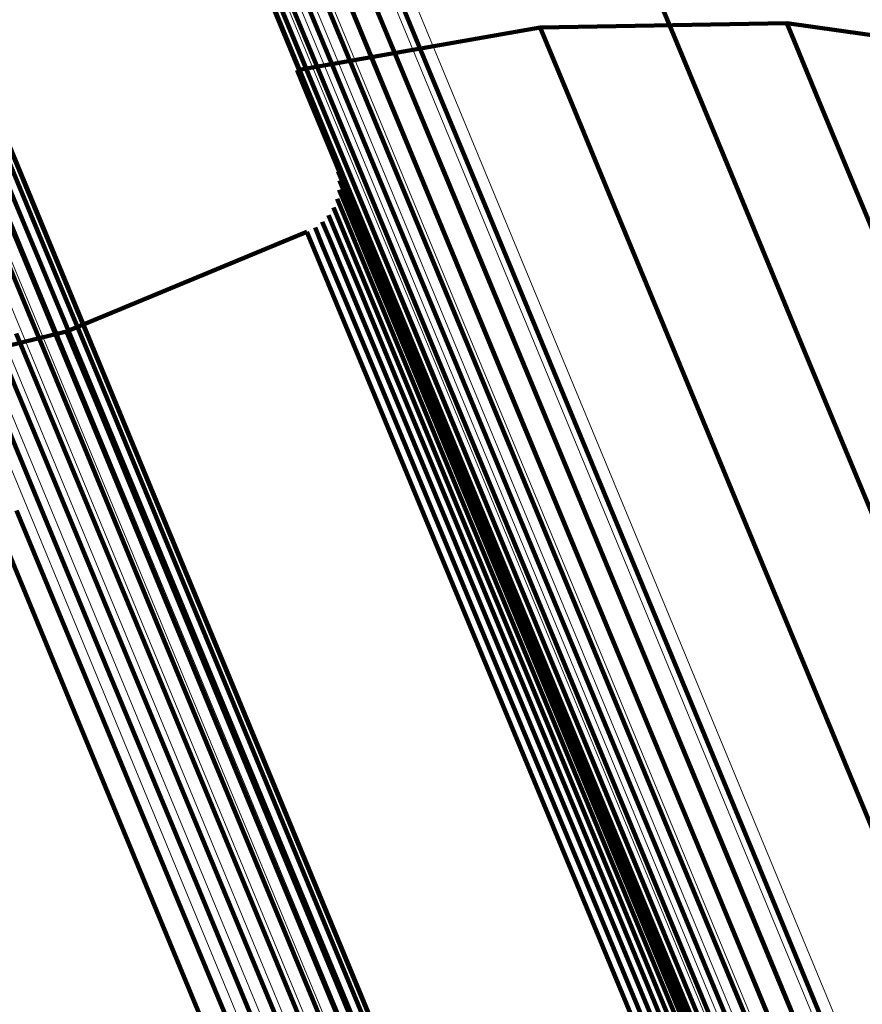
# Model space of a CAD drawing. Units: metres. Extents: x 0.181 to 0.396, y 0.639 to 1.055.
# Drawn here: x 0.223 to 0.231, y 1.031 to 1.041 of the extents above; entities that cross this region are included whole.
import ezdxf

# ---------------------------------------------------------------- set-up
doc = ezdxf.new("R2010")
doc.units = ezdxf.units.M
doc.linetypes.add('AUSGEZOGEN', pattern=[0])
doc.linetypes.add('VERDECKT2_S2', pattern=[0.036, 0.02, -0.016])
doc.layers.add('Standard', color=7, linetype='AUSGEZOGEN', lineweight=13)

msp = doc.modelspace()

# ---------------------------------------------------------------- linework, layer by layer
at = {"layer": 'Standard', "color": 253, "linetype": 'VERDECKT2_S2', "lineweight": 140, "transparency": 33554687}
for p, q in [((0.225158, 1.042103), (0.22556, 1.041133)), ((0.225158, 1.042103), (0.22556, 1.041133)), ((0.225354, 1.04192), (0.225756, 1.040952)), ((0.225354, 1.04192), (0.225756, 1.040952)), ((0.229167, 1.041914), (0.229565, 1.040952)), ((0.229167, 1.041914), (0.229565, 1.040952)), ((0.225579, 1.041773), (0.22598, 1.040806)), ((0.225579, 1.041773), (0.22598, 1.040806)), ((0.225825, 1.041667), (0.226226, 1.0407)), ((0.225825, 1.041667), (0.226226, 1.0407)), ((0.226622, 1.041611), (0.227021, 1.040646)), ((0.226622, 1.041611), (0.227021, 1.040646)), ((0.226086, 1.041603), (0.226486, 1.040637)), ((0.226086, 1.041603), (0.226486, 1.040637)), ((0.226354, 1.041584), (0.226754, 1.040619)), ((0.226354, 1.041584), (0.226754, 1.040619)), ((0.225399, 1.041346), (0.225974, 1.039956)), ((0.225399, 1.041346), (0.225974, 1.039956)), ((0.22556, 1.041133), (0.226135, 1.039746)), ((0.22556, 1.041133), (0.226135, 1.039746)), ((0.228162, 1.041098), (0.230703, 1.041142)), ((0.228162, 1.041098), (0.230703, 1.041142)), ((0.230703, 1.041142), (0.230778, 1.04096)), ((0.230703, 1.041142), (0.23322, 1.040788)), ((0.230703, 1.041142), (0.230778, 1.04096)), ((0.230703, 1.041142), (0.23322, 1.040788)), ((0.225659, 1.040658), (0.228162, 1.041098)), ((0.225659, 1.040658), (0.228162, 1.041098)), ((0.228162, 1.041098), (0.228237, 1.040916)), ((0.228162, 1.041098), (0.228237, 1.040916)), ((0.225756, 1.040952), (0.22633, 1.039566)), ((0.225756, 1.040952), (0.22633, 1.039566)), ((0.228237, 1.040916), (0.22847, 1.040355)), ((0.228237, 1.040916), (0.22847, 1.040355)), ((0.229565, 1.040952), (0.230135, 1.039577)), ((0.229565, 1.040952), (0.230135, 1.039577)), ((0.230778, 1.04096), (0.231009, 1.040403)), ((0.230778, 1.04096), (0.231009, 1.040403)), ((0.22598, 1.040806), (0.226553, 1.039421)), ((0.22598, 1.040806), (0.226553, 1.039421)), ((0.226226, 1.0407), (0.226798, 1.039317)), ((0.226226, 1.0407), (0.226798, 1.039317)), ((0.225659, 1.040658), (0.225735, 1.040475)), ((0.225659, 1.040658), (0.225735, 1.040475)), ((0.226486, 1.040637), (0.227059, 1.039255)), ((0.226486, 1.040637), (0.227059, 1.039255)), ((0.226754, 1.040619), (0.227326, 1.039238)), ((0.226754, 1.040619), (0.227326, 1.039238)), ((0.227021, 1.040646), (0.227593, 1.039266)), ((0.227021, 1.040646), (0.227593, 1.039266)), ((0.225735, 1.040475), (0.225967, 1.039913)), ((0.225735, 1.040475), (0.225967, 1.039913)), ((0.231009, 1.040403), (0.231403, 1.039451)), ((0.231009, 1.040403), (0.231403, 1.039451)), ((0.22847, 1.040355), (0.228866, 1.039399)), ((0.22847, 1.040355), (0.228866, 1.039399)), ((0.222615, 1.040061), (0.223014, 1.039096)), ((0.222615, 1.040061), (0.223014, 1.039096)), ((0.225967, 1.039913), (0.226364, 1.038954)), ((0.225967, 1.039913), (0.226364, 1.038954)), ((0.225974, 1.039956), (0.226729, 1.038134)), ((0.225974, 1.039956), (0.226729, 1.038134)), ((0.222647, 1.03982), (0.223046, 1.038856)), ((0.222647, 1.03982), (0.223046, 1.038856)), ((0.226135, 1.039746), (0.226889, 1.037926)), ((0.226135, 1.039746), (0.226889, 1.037926)), ((0.226067, 1.039661), (0.226067, 1.039661)), ((0.226067, 1.039661), (0.226067, 1.039661)), ((0.226081, 1.039616), (0.226157, 1.039434)), ((0.226081, 1.039616), (0.226157, 1.039434)), ((0.222637, 1.039578), (0.223036, 1.038614)), ((0.222637, 1.039578), (0.223036, 1.038614)), ((0.226088, 1.039569), (0.226088, 1.039569)), ((0.226088, 1.039569), (0.226088, 1.039569)), ((0.226094, 1.039522), (0.226169, 1.03934)), ((0.226094, 1.039522), (0.226169, 1.03934)), ((0.22633, 1.039566), (0.227082, 1.037749)), ((0.22633, 1.039566), (0.227082, 1.037749)), ((0.230135, 1.039577), (0.230882, 1.037773)), ((0.230135, 1.039577), (0.230882, 1.037773)), ((0.226079, 1.03938), (0.226079, 1.03938)), ((0.226079, 1.03938), (0.226079, 1.03938)), ((0.22609, 1.039427), (0.226165, 1.039245)), ((0.22609, 1.039427), (0.226165, 1.039245)), ((0.226092, 1.039474), (0.226092, 1.039474)), ((0.226092, 1.039474), (0.226092, 1.039474)), ((0.226157, 1.039434), (0.226388, 1.038875)), ((0.226157, 1.039434), (0.226388, 1.038875)), ((0.226553, 1.039421), (0.227305, 1.037606)), ((0.226553, 1.039421), (0.227305, 1.037606)), ((0.228866, 1.039399), (0.229432, 1.038032)), ((0.228866, 1.039399), (0.229432, 1.038032)), ((0.231403, 1.039451), (0.231967, 1.03809)), ((0.231403, 1.039451), (0.231967, 1.03809)), ((0.222586, 1.03934), (0.222985, 1.038378)), ((0.222586, 1.03934), (0.222985, 1.038378)), ((0.226051, 1.03929), (0.226051, 1.03929)), ((0.226051, 1.03929), (0.226051, 1.03929)), ((0.226069, 1.039334), (0.226144, 1.039152)), ((0.226069, 1.039334), (0.226144, 1.039152)), ((0.226169, 1.03934), (0.226401, 1.038781)), ((0.226169, 1.03934), (0.226401, 1.038781)), ((0.226798, 1.039317), (0.22755, 1.037503)), ((0.226798, 1.039317), (0.22755, 1.037503)), ((0.226007, 1.039206), (0.226007, 1.039206)), ((0.226007, 1.039206), (0.226007, 1.039206)), ((0.226033, 1.039246), (0.226108, 1.039064)), ((0.226033, 1.039246), (0.226108, 1.039064)), ((0.226165, 1.039245), (0.226396, 1.038686)), ((0.226165, 1.039245), (0.226396, 1.038686)), ((0.227059, 1.039255), (0.227809, 1.037443)), ((0.227059, 1.039255), (0.227809, 1.037443)), ((0.227326, 1.039238), (0.228076, 1.037427)), ((0.227326, 1.039238), (0.228076, 1.037427)), ((0.227593, 1.039266), (0.228343, 1.037456)), ((0.227593, 1.039266), (0.228343, 1.037456)), ((0.222495, 1.039115), (0.222893, 1.038153)), ((0.222495, 1.039115), (0.222893, 1.038153)), ((0.223014, 1.039096), (0.223587, 1.037715)), ((0.223014, 1.039096), (0.223587, 1.037715)), ((0.225917, 1.039096), (0.225993, 1.038914)), ((0.225917, 1.039096), (0.225993, 1.038914)), ((0.22595, 1.039131), (0.22595, 1.039131)), ((0.22595, 1.039131), (0.22595, 1.039131)), ((0.225982, 1.039166), (0.226057, 1.038984)), ((0.225982, 1.039166), (0.226057, 1.038984)), ((0.226144, 1.039152), (0.226376, 1.038594)), ((0.226144, 1.039152), (0.226376, 1.038594)), ((0.223282, 1.037969), (0.225758, 1.038994)), ((0.223282, 1.037969), (0.225758, 1.038994)), ((0.225758, 1.038994), (0.225833, 1.038812)), ((0.225758, 1.038994), (0.225833, 1.038812)), ((0.2258, 1.039016), (0.2258, 1.039016)), ((0.2258, 1.039016), (0.2258, 1.039016)), ((0.225842, 1.039038), (0.225917, 1.038856)), ((0.225842, 1.039038), (0.225917, 1.038856)), ((0.22588, 1.039067), (0.22588, 1.039067)), ((0.22588, 1.039067), (0.22588, 1.039067)), ((0.226057, 1.038984), (0.226288, 1.038426)), ((0.226057, 1.038984), (0.226288, 1.038426)), ((0.226108, 1.039064), (0.226339, 1.038506)), ((0.226108, 1.039064), (0.226339, 1.038506)), ((0.225993, 1.038914), (0.226224, 1.038357)), ((0.225993, 1.038914), (0.226224, 1.038357)), ((0.226364, 1.038954), (0.226932, 1.037583)), ((0.226364, 1.038954), (0.226932, 1.037583)), ((0.226388, 1.038875), (0.226783, 1.037922)), ((0.226388, 1.038875), (0.226783, 1.037922)), ((0.223046, 1.038856), (0.223618, 1.037477)), ((0.223046, 1.038856), (0.223618, 1.037477)), ((0.225833, 1.038812), (0.226064, 1.038255)), ((0.225833, 1.038812), (0.226064, 1.038255)), ((0.225917, 1.038856), (0.226148, 1.038299)), ((0.225917, 1.038856), (0.226148, 1.038299)), ((0.226401, 1.038781), (0.226795, 1.037828)), ((0.226401, 1.038781), (0.226795, 1.037828)), ((0.226396, 1.038686), (0.226791, 1.037734)), ((0.226396, 1.038686), (0.226791, 1.037734)), ((0.223036, 1.038614), (0.223607, 1.037236)), ((0.223036, 1.038614), (0.223607, 1.037236)), ((0.226376, 1.038594), (0.22677, 1.037642)), ((0.226376, 1.038594), (0.22677, 1.037642)), ((0.226339, 1.038506), (0.226733, 1.037555)), ((0.226339, 1.038506), (0.226733, 1.037555)), ((0.222985, 1.038378), (0.223555, 1.037001)), ((0.222985, 1.038378), (0.223555, 1.037001)), ((0.226288, 1.038426), (0.226682, 1.037475)), ((0.226288, 1.038426), (0.226682, 1.037475)), ((0.226148, 1.038299), (0.226542, 1.037348)), ((0.226148, 1.038299), (0.226542, 1.037348)), ((0.226224, 1.038357), (0.226618, 1.037405)), ((0.226224, 1.038357), (0.226618, 1.037405)), ((0.226064, 1.038255), (0.226458, 1.037304)), ((0.226064, 1.038255), (0.226458, 1.037304)), ((0.222893, 1.038153), (0.223463, 1.036778)), ((0.222893, 1.038153), (0.223463, 1.036778)), ((0.226729, 1.038134), (0.227667, 1.035868)), ((0.226729, 1.038134), (0.227667, 1.035868)), ((0.213708, 1.035613), (0.223282, 1.037969)), ((0.213708, 1.035613), (0.223282, 1.037969)), ((0.223282, 1.037969), (0.223358, 1.037787)), ((0.223282, 1.037969), (0.223358, 1.037787)), ((0.229432, 1.038032), (0.230175, 1.036239)), ((0.229432, 1.038032), (0.230175, 1.036239)), ((0.222764, 1.037947), (0.223334, 1.036573)), ((0.222764, 1.037947), (0.223334, 1.036573)), ((0.226783, 1.037922), (0.227348, 1.036558)), ((0.226783, 1.037922), (0.227348, 1.036558)), ((0.226889, 1.037926), (0.227826, 1.035663)), ((0.226889, 1.037926), (0.227826, 1.035663)), ((0.222602, 1.037766), (0.223171, 1.036392)), ((0.222602, 1.037766), (0.223171, 1.036392)), ((0.223358, 1.037787), (0.223589, 1.037229)), ((0.223358, 1.037787), (0.223589, 1.037229)), ((0.226795, 1.037828), (0.22736, 1.036465)), ((0.226795, 1.037828), (0.22736, 1.036465)), ((0.230882, 1.037773), (0.231812, 1.035529)), ((0.230882, 1.037773), (0.231812, 1.035529)), ((0.223587, 1.037715), (0.224337, 1.035903)), ((0.223587, 1.037715), (0.224337, 1.035903)), ((0.226791, 1.037734), (0.227355, 1.036372)), ((0.226791, 1.037734), (0.227355, 1.036372)), ((0.227082, 1.037749), (0.228019, 1.035488)), ((0.227082, 1.037749), (0.228019, 1.035488)), ((0.222411, 1.037615), (0.22298, 1.036241)), ((0.222411, 1.037615), (0.22298, 1.036241)), ((0.226733, 1.037555), (0.227297, 1.036193)), ((0.226733, 1.037555), (0.227297, 1.036193)), ((0.22677, 1.037642), (0.227334, 1.03628)), ((0.22677, 1.037642), (0.227334, 1.03628)), ((0.226932, 1.037583), (0.227677, 1.035784)), ((0.226932, 1.037583), (0.227677, 1.035784)), ((0.227305, 1.037606), (0.22824, 1.035348)), ((0.227305, 1.037606), (0.22824, 1.035348)), ((0.223618, 1.037477), (0.224367, 1.035668)), ((0.223618, 1.037477), (0.224367, 1.035668)), ((0.226682, 1.037475), (0.227246, 1.036114)), ((0.226682, 1.037475), (0.227246, 1.036114)), ((0.22755, 1.037503), (0.228484, 1.035248)), ((0.22755, 1.037503), (0.228484, 1.035248)), ((0.228343, 1.037456), (0.229276, 1.035204)), ((0.228343, 1.037456), (0.229276, 1.035204)), ((0.226618, 1.037405), (0.227181, 1.036044)), ((0.226618, 1.037405), (0.227181, 1.036044)), ((0.227809, 1.037443), (0.228743, 1.035189)), ((0.227809, 1.037443), (0.228743, 1.035189)), ((0.228076, 1.037427), (0.229009, 1.035174)), ((0.228076, 1.037427), (0.229009, 1.035174)), ((0.226458, 1.037304), (0.227022, 1.035943)), ((0.226458, 1.037304), (0.227022, 1.035943)), ((0.226542, 1.037348), (0.227106, 1.035987)), ((0.226542, 1.037348), (0.227106, 1.035987)), ((0.223589, 1.037229), (0.223982, 1.036279)), ((0.223589, 1.037229), (0.223982, 1.036279)), ((0.223607, 1.037236), (0.224356, 1.035429)), ((0.223607, 1.037236), (0.224356, 1.035429)), ((0.223555, 1.037001), (0.224303, 1.035196)), ((0.223555, 1.037001), (0.224303, 1.035196)), ((0.223463, 1.036778), (0.22421, 1.034974)), ((0.223463, 1.036778), (0.22421, 1.034974)), ((0.223334, 1.036573), (0.22408, 1.03477)), ((0.223334, 1.036573), (0.22408, 1.03477)), ((0.227348, 1.036558), (0.228089, 1.03477)), ((0.227348, 1.036558), (0.228089, 1.03477)), ((0.22736, 1.036465), (0.2281, 1.034678)), ((0.22736, 1.036465), (0.2281, 1.034678)), ((0.223171, 1.036392), (0.223917, 1.034591)), ((0.223171, 1.036392), (0.223917, 1.034591)), ((0.227355, 1.036372), (0.228095, 1.034585)), ((0.227355, 1.036372), (0.228095, 1.034585)), ((0.22298, 1.036241), (0.223726, 1.03444)), ((0.22298, 1.036241), (0.223726, 1.03444)), ((0.223982, 1.036279), (0.224546, 1.034918)), ((0.223982, 1.036279), (0.224546, 1.034918)), ((0.227334, 1.03628), (0.228074, 1.034494)), ((0.227334, 1.03628), (0.228074, 1.034494)), ((0.230175, 1.036239), (0.231099, 1.034008)), ((0.230175, 1.036239), (0.231099, 1.034008)), ((0.227297, 1.036193), (0.228037, 1.034408)), ((0.227297, 1.036193), (0.228037, 1.034408)), ((0.222535, 1.036046), (0.223281, 1.034246)), ((0.222535, 1.036046), (0.223281, 1.034246)), ((0.222766, 1.036125), (0.223511, 1.034324)), ((0.222766, 1.036125), (0.223511, 1.034324)), ((0.227181, 1.036044), (0.227921, 1.03426)), ((0.227181, 1.036044), (0.227921, 1.03426)), ((0.227246, 1.036114), (0.227985, 1.034329)), ((0.227246, 1.036114), (0.227985, 1.034329)), ((0.227022, 1.035943), (0.227761, 1.034159)), ((0.227022, 1.035943), (0.227761, 1.034159)), ((0.227106, 1.035987), (0.227845, 1.034203)), ((0.227106, 1.035987), (0.227845, 1.034203)), ((0.224337, 1.035903), (0.22527, 1.033651)), ((0.224337, 1.035903), (0.22527, 1.033651)), ((0.227667, 1.035868), (0.228794, 1.033149)), ((0.227667, 1.035868), (0.228794, 1.033149)), ((0.227677, 1.035784), (0.228604, 1.033548)), ((0.227677, 1.035784), (0.228604, 1.033548)), ((0.224367, 1.035668), (0.225299, 1.033417)), ((0.224367, 1.035668), (0.225299, 1.033417)), ((0.227826, 1.035663), (0.228951, 1.032947)), ((0.227826, 1.035663), (0.228951, 1.032947)), ((0.224356, 1.035429), (0.225287, 1.033182)), ((0.224356, 1.035429), (0.225287, 1.033182)), ((0.228019, 1.035488), (0.229142, 1.032775)), ((0.228019, 1.035488), (0.229142, 1.032775)), ((0.22824, 1.035348), (0.229363, 1.032639)), ((0.22824, 1.035348), (0.229363, 1.032639)), ((0.228484, 1.035248), (0.229605, 1.032541)), ((0.228484, 1.035248), (0.229605, 1.032541)), ((0.224303, 1.035196), (0.225233, 1.03295)), ((0.224303, 1.035196), (0.225233, 1.03295)), ((0.228743, 1.035189), (0.229863, 1.032484)), ((0.228743, 1.035189), (0.229863, 1.032484)), ((0.229009, 1.035174), (0.230129, 1.032471)), ((0.229009, 1.035174), (0.230129, 1.032471)), ((0.229276, 1.035204), (0.230395, 1.032502)), ((0.229276, 1.035204), (0.230395, 1.032502)), ((0.22421, 1.034974), (0.225139, 1.03273)), ((0.22421, 1.034974), (0.225139, 1.03273)), ((0.224546, 1.034918), (0.225285, 1.033134)), ((0.224546, 1.034918), (0.225285, 1.033134)), ((0.22408, 1.03477), (0.225009, 1.032528)), ((0.22408, 1.03477), (0.225009, 1.032528)), ((0.228089, 1.03477), (0.22901, 1.032546)), ((0.228089, 1.03477), (0.22901, 1.032546)), ((0.2281, 1.034678), (0.229021, 1.032455)), ((0.2281, 1.034678), (0.229021, 1.032455)), ((0.223917, 1.034591), (0.224845, 1.03235)), ((0.223917, 1.034591), (0.224845, 1.03235)), ((0.228095, 1.034585), (0.229016, 1.032363)), ((0.228095, 1.034585), (0.229016, 1.032363)), ((0.223726, 1.03444), (0.224654, 1.0322)), ((0.223726, 1.03444), (0.224654, 1.0322)), ((0.228074, 1.034494), (0.228994, 1.032273)), ((0.228074, 1.034494), (0.228994, 1.032273)), ((0.223511, 1.034324), (0.224439, 1.032085)), ((0.223511, 1.034324), (0.224439, 1.032085)), ((0.227985, 1.034329), (0.228905, 1.032109)), ((0.227985, 1.034329), (0.228905, 1.032109)), ((0.228037, 1.034408), (0.228957, 1.032187)), ((0.228037, 1.034408), (0.228957, 1.032187)), ((0.223281, 1.034246), (0.224209, 1.032006)), ((0.223281, 1.034246), (0.224209, 1.032006)), ((0.227921, 1.03426), (0.22884, 1.032041)), ((0.227921, 1.03426), (0.22884, 1.032041)), ((0.227761, 1.034159), (0.22868, 1.03194)), ((0.227761, 1.034159), (0.22868, 1.03194)), ((0.227845, 1.034203), (0.228764, 1.031984)), ((0.227845, 1.034203), (0.228764, 1.031984)), ((0.231099, 1.034008), (0.232208, 1.031331)), ((0.231099, 1.034008), (0.232208, 1.031331)), ((0.22527, 1.033651), (0.22639, 1.030947)), ((0.22527, 1.033651), (0.22639, 1.030947)), ((0.228604, 1.033548), (0.229716, 1.030863)), ((0.228604, 1.033548), (0.229716, 1.030863)), ((0.225299, 1.033417), (0.226418, 1.030717)), ((0.225299, 1.033417), (0.226418, 1.030717)), ((0.225285, 1.033134), (0.226204, 1.030915)), ((0.225285, 1.033134), (0.226204, 1.030915)), ((0.225287, 1.033182), (0.226404, 1.030484)), ((0.225287, 1.033182), (0.226404, 1.030484)), ((0.228794, 1.033149), (0.230111, 1.02997)), ((0.228794, 1.033149), (0.230111, 1.02997)), ((0.225233, 1.03295), (0.226349, 1.030256)), ((0.225233, 1.03295), (0.226349, 1.030256)), ((0.228951, 1.032947), (0.230266, 1.029772)), ((0.228951, 1.032947), (0.230266, 1.029772)), ((0.225139, 1.03273), (0.226255, 1.030038)), ((0.225139, 1.03273), (0.226255, 1.030038)), ((0.229142, 1.032775), (0.230456, 1.029604)), ((0.229142, 1.032775), (0.230456, 1.029604)), ((0.229363, 1.032639), (0.230675, 1.029471)), ((0.229363, 1.032639), (0.230675, 1.029471)), ((0.225009, 1.032528), (0.226123, 1.029838)), ((0.225009, 1.032528), (0.226123, 1.029838)), ((0.22901, 1.032546), (0.230116, 1.029876)), ((0.22901, 1.032546), (0.230116, 1.029876)), ((0.229605, 1.032541), (0.230916, 1.029376)), ((0.229605, 1.032541), (0.230916, 1.029376)), ((0.230395, 1.032502), (0.231704, 1.029343)), ((0.230395, 1.032502), (0.231704, 1.029343)), ((0.229021, 1.032455), (0.230126, 1.029787)), ((0.229021, 1.032455), (0.230126, 1.029787)), ((0.229863, 1.032484), (0.231173, 1.029322)), ((0.229863, 1.032484), (0.231173, 1.029322)), ((0.230129, 1.032471), (0.231438, 1.029311)), ((0.230129, 1.032471), (0.231438, 1.029311)), ((0.224845, 1.03235), (0.225959, 1.029661)), ((0.224845, 1.03235), (0.225959, 1.029661)), ((0.229016, 1.032363), (0.23012, 1.029696)), ((0.229016, 1.032363), (0.23012, 1.029696)), ((0.224654, 1.0322), (0.225767, 1.029512)), ((0.224654, 1.0322), (0.225767, 1.029512)), ((0.228957, 1.032187), (0.23006, 1.029522)), ((0.228957, 1.032187), (0.23006, 1.029522)), ((0.228994, 1.032273), (0.230098, 1.029607)), ((0.228994, 1.032273), (0.230098, 1.029607)), ((0.224439, 1.032085), (0.225552, 1.029397)), ((0.224439, 1.032085), (0.225552, 1.029397)), ((0.228905, 1.032109), (0.230008, 1.029445)), ((0.228905, 1.032109), (0.230008, 1.029445)), ((0.224209, 1.032006), (0.225322, 1.029318)), ((0.224209, 1.032006), (0.225322, 1.029318)), ((0.228764, 1.031984), (0.229867, 1.02932)), ((0.228764, 1.031984), (0.229867, 1.02932)), ((0.22884, 1.032041), (0.229943, 1.029377)), ((0.22884, 1.032041), (0.229943, 1.029377)), ((0.22868, 1.03194), (0.229783, 1.029277)), ((0.22868, 1.03194), (0.229783, 1.029277))]:
    msp.add_line(p, q, dxfattribs=at)
at = {"layer": 'Standard', "color": 7, "linetype": 'AUSGEZOGEN', "lineweight": 13, "transparency": 33554687}
for points in [[(0.223736, 1.048929), (0.223815, 1.048738), (0.224057, 1.048153), (0.224471, 1.047154), (0.225063, 1.045725), (0.225839, 1.043851), (0.226805, 1.04152), (0.227963, 1.038723), (0.229318, 1.035453), (0.230869, 1.031707), (0.232618, 1.027486), (0.234561, 1.022795), (0.236695, 1.017642), (0.239016, 1.012039), (0.241516, 1.006003), (0.244188, 0.999552), (0.247022, 0.992712), (0.250006, 0.985507), (0.253128, 0.977969), (0.256376, 0.970129), (0.259734, 0.962021), (0.263189, 0.953682), (0.266724, 0.945147)], [(0.223736, 1.048929), (0.223815, 1.048738), (0.224057, 1.048153), (0.224471, 1.047154), (0.225063, 1.045725), (0.225839, 1.043851), (0.226805, 1.04152), (0.227963, 1.038723), (0.229318, 1.035453), (0.230869, 1.031707), (0.232618, 1.027486), (0.234561, 1.022795), (0.236695, 1.017642), (0.239016, 1.012039), (0.241516, 1.006003), (0.244188, 0.999552), (0.247022, 0.992712), (0.250006, 0.985507), (0.253128, 0.977969), (0.256376, 0.970129), (0.259734, 0.962021), (0.263189, 0.953682), (0.266724, 0.945147)], [(0.223539, 1.048864), (0.223618, 1.048673), (0.223861, 1.048087), (0.224275, 1.047088), (0.224867, 1.045659), (0.225643, 1.043785), (0.226608, 1.041454), (0.227767, 1.038657), (0.229122, 1.035386), (0.230673, 1.03164), (0.232422, 1.02742), (0.234365, 1.022728), (0.2365, 1.017575), (0.238821, 1.011971), (0.241321, 1.005934), (0.243993, 0.999483), (0.246827, 0.992642), (0.249811, 0.985437), (0.252934, 0.977899), (0.256182, 0.970058), (0.25954, 0.96195), (0.262995, 0.953609), (0.26653, 0.945074)], [(0.223539, 1.048864), (0.223618, 1.048673), (0.223861, 1.048087), (0.224275, 1.047088), (0.224867, 1.045659), (0.225643, 1.043785), (0.226608, 1.041454), (0.227767, 1.038657), (0.229122, 1.035386), (0.230673, 1.03164), (0.232422, 1.02742), (0.234365, 1.022728), (0.2365, 1.017575), (0.238821, 1.011971), (0.241321, 1.005934), (0.243993, 0.999483), (0.246827, 0.992642), (0.249811, 0.985437), (0.252934, 0.977899), (0.256182, 0.970058), (0.25954, 0.96195), (0.262995, 0.953609), (0.26653, 0.945074)], [(0.223357, 1.048766), (0.223436, 1.048575), (0.223678, 1.047989), (0.224092, 1.04699), (0.224684, 1.045561), (0.22546, 1.043688), (0.226426, 1.041357), (0.227584, 1.03856), (0.228939, 1.03529), (0.23049, 1.031544), (0.232238, 1.027324), (0.234181, 1.022633), (0.236316, 1.01748), (0.238637, 1.011877), (0.241137, 1.00584), (0.243809, 0.99939), (0.246642, 0.99255), (0.249626, 0.985346), (0.252749, 0.977808), (0.255996, 0.969968), (0.259354, 0.96186), (0.262808, 0.953521), (0.266344, 0.944987)], [(0.223357, 1.048766), (0.223436, 1.048575), (0.223678, 1.047989), (0.224092, 1.04699), (0.224684, 1.045561), (0.22546, 1.043688), (0.226426, 1.041357), (0.227584, 1.03856), (0.228939, 1.03529), (0.23049, 1.031544), (0.232238, 1.027324), (0.234181, 1.022633), (0.236316, 1.01748), (0.238637, 1.011877), (0.241137, 1.00584), (0.243809, 0.99939), (0.246642, 0.99255), (0.249626, 0.985346), (0.252749, 0.977808), (0.255996, 0.969968), (0.259354, 0.96186), (0.262808, 0.953521), (0.266344, 0.944987)], [(0.223194, 1.048638), (0.223273, 1.048447), (0.223516, 1.047861), (0.223929, 1.046863), (0.224521, 1.045434), (0.225297, 1.043561), (0.226262, 1.041231), (0.22742, 1.038434), (0.228774, 1.035165), (0.230325, 1.031421), (0.232073, 1.027201), (0.234016, 1.022512), (0.23615, 1.01736), (0.23847, 1.011759), (0.240969, 1.005724), (0.24364, 0.999276), (0.246473, 0.992437), (0.249456, 0.985235), (0.252578, 0.977699), (0.255824, 0.969861), (0.259182, 0.961756), (0.262635, 0.953419), (0.266169, 0.944886)], [(0.223194, 1.048638), (0.223273, 1.048447), (0.223516, 1.047861), (0.223929, 1.046863), (0.224521, 1.045434), (0.225297, 1.043561), (0.226262, 1.041231), (0.22742, 1.038434), (0.228774, 1.035165), (0.230325, 1.031421), (0.232073, 1.027201), (0.234016, 1.022512), (0.23615, 1.01736), (0.23847, 1.011759), (0.240969, 1.005724), (0.24364, 0.999276), (0.246473, 0.992437), (0.249456, 0.985235), (0.252578, 0.977699), (0.255824, 0.969861), (0.259182, 0.961756), (0.262635, 0.953419), (0.266169, 0.944886)], [(0.223056, 1.048483), (0.223135, 1.048293), (0.223377, 1.047708), (0.223791, 1.046709), (0.224382, 1.045281), (0.225158, 1.043409), (0.226122, 1.04108), (0.22728, 1.038284), (0.228634, 1.035017), (0.230184, 1.031274), (0.231931, 1.027056), (0.233873, 1.022369), (0.236006, 1.017219), (0.238325, 1.01162), (0.240823, 1.005588), (0.243493, 0.999143), (0.246325, 0.992307), (0.249307, 0.985108), (0.252427, 0.977575), (0.255672, 0.969741), (0.259028, 0.961639), (0.26248, 0.953305), (0.266012, 0.944777)], [(0.223056, 1.048483), (0.223135, 1.048293), (0.223377, 1.047708), (0.223791, 1.046709), (0.224382, 1.045281), (0.225158, 1.043409), (0.226122, 1.04108), (0.22728, 1.038284), (0.228634, 1.035017), (0.230184, 1.031274), (0.231931, 1.027056), (0.233873, 1.022369), (0.236006, 1.017219), (0.238325, 1.01162), (0.240823, 1.005588), (0.243493, 0.999143), (0.246325, 0.992307), (0.249307, 0.985108), (0.252427, 0.977575), (0.255672, 0.969741), (0.259028, 0.961639), (0.26248, 0.953305), (0.266012, 0.944777)], [(0.222946, 1.048308), (0.223025, 1.048117), (0.223267, 1.047532), (0.22368, 1.046535), (0.224271, 1.045108), (0.225047, 1.043236), (0.226011, 1.040908), (0.227168, 1.038115), (0.228521, 1.034849), (0.23007, 1.031108), (0.231816, 1.026893), (0.233757, 1.022208), (0.235888, 1.017062), (0.238206, 1.011466), (0.240703, 1.005437), (0.243372, 0.998996), (0.246201, 0.992164), (0.249182, 0.984969), (0.2523, 0.977441), (0.255543, 0.969611), (0.258897, 0.961514), (0.262347, 0.953185), (0.265878, 0.944661)], [(0.222946, 1.048308), (0.223025, 1.048117), (0.223267, 1.047532), (0.22368, 1.046535), (0.224271, 1.045108), (0.225047, 1.043236), (0.226011, 1.040908), (0.227168, 1.038115), (0.228521, 1.034849), (0.23007, 1.031108), (0.231816, 1.026893), (0.233757, 1.022208), (0.235888, 1.017062), (0.238206, 1.011466), (0.240703, 1.005437), (0.243372, 0.998996), (0.246201, 0.992164), (0.249182, 0.984969), (0.2523, 0.977441), (0.255543, 0.969611), (0.258897, 0.961514), (0.262347, 0.953185), (0.265878, 0.944661)], [(0.222868, 1.048116), (0.222947, 1.047925), (0.223189, 1.047341), (0.223602, 1.046344), (0.224193, 1.044918), (0.224967, 1.043048), (0.225931, 1.040722), (0.227087, 1.03793), (0.228439, 1.034667), (0.229987, 1.030929), (0.231732, 1.026716), (0.233671, 1.022035), (0.235801, 1.016892), (0.238117, 1.0113), (0.240613, 1.005276), (0.243279, 0.998839), (0.246107, 0.992012), (0.249085, 0.984822), (0.252201, 0.977299), (0.255442, 0.969475), (0.258794, 0.961383), (0.262241, 0.953061), (0.265769, 0.944543)], [(0.222868, 1.048116), (0.222947, 1.047925), (0.223189, 1.047341), (0.223602, 1.046344), (0.224193, 1.044918), (0.224967, 1.043048), (0.225931, 1.040722), (0.227087, 1.03793), (0.228439, 1.034667), (0.229987, 1.030929), (0.231732, 1.026716), (0.233671, 1.022035), (0.235801, 1.016892), (0.238117, 1.0113), (0.240613, 1.005276), (0.243279, 0.998839), (0.246107, 0.992012), (0.249085, 0.984822), (0.252201, 0.977299), (0.255442, 0.969475), (0.258794, 0.961383), (0.262241, 0.953061), (0.265769, 0.944543)], [(0.222824, 1.047913), (0.222903, 1.047723), (0.223145, 1.047139), (0.223558, 1.046143), (0.224148, 1.044718), (0.224922, 1.04285), (0.225884, 1.040525), (0.22704, 1.037736), (0.22839, 1.034475), (0.229938, 1.03074), (0.231681, 1.026532), (0.233618, 1.021854), (0.235747, 1.016715), (0.238061, 1.011128), (0.240555, 1.005109), (0.243219, 0.998677), (0.246044, 0.991855), (0.24902, 0.984672), (0.252133, 0.977155), (0.255372, 0.969337), (0.258721, 0.961252), (0.262165, 0.952936), (0.26569, 0.944426)], [(0.222824, 1.047913), (0.222903, 1.047723), (0.223145, 1.047139), (0.223558, 1.046143), (0.224148, 1.044718), (0.224922, 1.04285), (0.225884, 1.040525), (0.22704, 1.037736), (0.22839, 1.034475), (0.229938, 1.03074), (0.231681, 1.026532), (0.233618, 1.021854), (0.235747, 1.016715), (0.238061, 1.011128), (0.240555, 1.005109), (0.243219, 0.998677), (0.246044, 0.991855), (0.24902, 0.984672), (0.252133, 0.977155), (0.255372, 0.969337), (0.258721, 0.961252), (0.262165, 0.952936), (0.26569, 0.944426)], [(0.222816, 1.047706), (0.222895, 1.047516), (0.223136, 1.046933), (0.223549, 1.045938), (0.224138, 1.044514), (0.224912, 1.042647), (0.225873, 1.040325), (0.227028, 1.037538), (0.228377, 1.03428), (0.229923, 1.030549), (0.231665, 1.026344), (0.2336, 1.02167), (0.235727, 1.016537), (0.238039, 1.010955), (0.24053, 1.004941), (0.243192, 0.998514), (0.246015, 0.991699), (0.248988, 0.984522), (0.252099, 0.977012), (0.255334, 0.969201), (0.25868, 0.961124), (0.262121, 0.952815), (0.265643, 0.944313)], [(0.222816, 1.047706), (0.222895, 1.047516), (0.223136, 1.046933), (0.223549, 1.045938), (0.224138, 1.044514), (0.224912, 1.042647), (0.225873, 1.040325), (0.227028, 1.037538), (0.228377, 1.03428), (0.229923, 1.030549), (0.231665, 1.026344), (0.2336, 1.02167), (0.235727, 1.016537), (0.238039, 1.010955), (0.24053, 1.004941), (0.243192, 0.998514), (0.246015, 0.991699), (0.248988, 0.984522), (0.252099, 0.977012), (0.255334, 0.969201), (0.25868, 0.961124), (0.262121, 0.952815), (0.265643, 0.944313)], [(0.218409, 1.047519), (0.218488, 1.047328), (0.218731, 1.04674), (0.219147, 1.045738), (0.219741, 1.044304), (0.22052, 1.042423), (0.221488, 1.040084), (0.222651, 1.037277), (0.22401, 1.033995), (0.225568, 1.030236), (0.227322, 1.026001), (0.229272, 1.021293), (0.231414, 1.016122), (0.233743, 1.010499), (0.236252, 1.004441), (0.238934, 0.997968), (0.241777, 0.991103), (0.244772, 0.983873), (0.247905, 0.976308), (0.251164, 0.96844), (0.254535, 0.960304), (0.258001, 0.951934), (0.261549, 0.94337)], [(0.218409, 1.047519), (0.218488, 1.047328), (0.218731, 1.04674), (0.219147, 1.045738), (0.219741, 1.044304), (0.22052, 1.042423), (0.221488, 1.040084), (0.222651, 1.037277), (0.22401, 1.033995), (0.225568, 1.030236), (0.227322, 1.026001), (0.229272, 1.021293), (0.231414, 1.016122), (0.233743, 1.010499), (0.236252, 1.004441), (0.238934, 0.997968), (0.241777, 0.991103), (0.244772, 0.983873), (0.247905, 0.976308), (0.251164, 0.96844), (0.254535, 0.960304), (0.258001, 0.951934), (0.261549, 0.94337)], [(0.218632, 1.047544), (0.218711, 1.047353), (0.218954, 1.046765), (0.219369, 1.045763), (0.219963, 1.044329), (0.220742, 1.042449), (0.221711, 1.040111), (0.222873, 1.037305), (0.224232, 1.034024), (0.225788, 1.030266), (0.227542, 1.026032), (0.229492, 1.021326), (0.231633, 1.016156), (0.233961, 1.010535), (0.23647, 1.004479), (0.23915, 0.998007), (0.241993, 0.991144), (0.244987, 0.983917), (0.24812, 0.976354), (0.251378, 0.968488), (0.254747, 0.960354), (0.258212, 0.951988), (0.261759, 0.943426)], [(0.218632, 1.047544), (0.218711, 1.047353), (0.218954, 1.046765), (0.219369, 1.045763), (0.219963, 1.044329), (0.220742, 1.042449), (0.221711, 1.040111), (0.222873, 1.037305), (0.224232, 1.034024), (0.225788, 1.030266), (0.227542, 1.026032), (0.229492, 1.021326), (0.231633, 1.016156), (0.233961, 1.010535), (0.23647, 1.004479), (0.23915, 0.998007), (0.241993, 0.991144), (0.244987, 0.983917), (0.24812, 0.976354), (0.251378, 0.968488), (0.254747, 0.960354), (0.258212, 0.951988), (0.261759, 0.943426)], [(0.218856, 1.04753), (0.218935, 1.047339), (0.219178, 1.046752), (0.219593, 1.04575), (0.220187, 1.044317), (0.220965, 1.042438), (0.221933, 1.040101), (0.223095, 1.037296), (0.224453, 1.034017), (0.226009, 1.030261), (0.227762, 1.026028), (0.229711, 1.021324), (0.231851, 1.016157), (0.234178, 1.010538), (0.236686, 1.004485), (0.239365, 0.998017), (0.242206, 0.991157), (0.245199, 0.983933), (0.24833, 0.976374), (0.251586, 0.968512), (0.254954, 0.960382), (0.258418, 0.952019), (0.261963, 0.943461)], [(0.218856, 1.04753), (0.218935, 1.047339), (0.219178, 1.046752), (0.219593, 1.04575), (0.220187, 1.044317), (0.220965, 1.042438), (0.221933, 1.040101), (0.223095, 1.037296), (0.224453, 1.034017), (0.226009, 1.030261), (0.227762, 1.026028), (0.229711, 1.021324), (0.231851, 1.016157), (0.234178, 1.010538), (0.236686, 1.004485), (0.239365, 0.998017), (0.242206, 0.991157), (0.245199, 0.983933), (0.24833, 0.976374), (0.251586, 0.968512), (0.254954, 0.960382), (0.258418, 0.952019), (0.261963, 0.943461)], [(0.222844, 1.047501), (0.222922, 1.047311), (0.223164, 1.046728), (0.223575, 1.045734), (0.224165, 1.044312), (0.224937, 1.042447), (0.225898, 1.040127), (0.227051, 1.037343), (0.228399, 1.034088), (0.229944, 1.03036), (0.231684, 1.026159), (0.233618, 1.02149), (0.235742, 1.016362), (0.238052, 1.010785), (0.240541, 1.004777), (0.2432, 0.998357), (0.24602, 0.991548), (0.24899, 0.984378), (0.252098, 0.976875), (0.25533, 0.969072), (0.258673, 0.961002), (0.262111, 0.952702), (0.265629, 0.944207)], [(0.222844, 1.047501), (0.222922, 1.047311), (0.223164, 1.046728), (0.223575, 1.045734), (0.224165, 1.044312), (0.224937, 1.042447), (0.225898, 1.040127), (0.227051, 1.037343), (0.228399, 1.034088), (0.229944, 1.03036), (0.231684, 1.026159), (0.233618, 1.02149), (0.235742, 1.016362), (0.238052, 1.010785), (0.240541, 1.004777), (0.2432, 0.998357), (0.24602, 0.991548), (0.24899, 0.984378), (0.252098, 0.976875), (0.25533, 0.969072), (0.258673, 0.961002), (0.262111, 0.952702), (0.265629, 0.944207)], [(0.218193, 1.047457), (0.218272, 1.047265), (0.218516, 1.046678), (0.218931, 1.045675), (0.219525, 1.044241), (0.220304, 1.04236), (0.221273, 1.040021), (0.222436, 1.037213), (0.223796, 1.033931), (0.225353, 1.030172), (0.227107, 1.025936), (0.229058, 1.021228), (0.2312, 1.016055), (0.233529, 1.010432), (0.236039, 1.004373), (0.23872, 0.997899), (0.241564, 0.991034), (0.244559, 0.983803), (0.247693, 0.976237), (0.250953, 0.968368), (0.254323, 0.960231), (0.25779, 0.951861), (0.261338, 0.943295)], [(0.218193, 1.047457), (0.218272, 1.047265), (0.218516, 1.046678), (0.218931, 1.045675), (0.219525, 1.044241), (0.220304, 1.04236), (0.221273, 1.040021), (0.222436, 1.037213), (0.223796, 1.033931), (0.225353, 1.030172), (0.227107, 1.025936), (0.229058, 1.021228), (0.2312, 1.016055), (0.233529, 1.010432), (0.236039, 1.004373), (0.23872, 0.997899), (0.241564, 0.991034), (0.244559, 0.983803), (0.247693, 0.976237), (0.250953, 0.968368), (0.254323, 0.960231), (0.25779, 0.951861), (0.261338, 0.943295)], [(0.219074, 1.047478), (0.219153, 1.047287), (0.219396, 1.0467), (0.219811, 1.045699), (0.220404, 1.044267), (0.221182, 1.042389), (0.222149, 1.040054), (0.223311, 1.03725), (0.224668, 1.033973), (0.226223, 1.03022), (0.227975, 1.02599), (0.229922, 1.021289), (0.232061, 1.016125), (0.234387, 1.01051), (0.236893, 1.00446), (0.23957, 0.997996), (0.24241, 0.991141), (0.2454, 0.983921), (0.248529, 0.976367), (0.251784, 0.96851), (0.255149, 0.960385), (0.258611, 0.952028), (0.262154, 0.943475)], [(0.219074, 1.047478), (0.219153, 1.047287), (0.219396, 1.0467), (0.219811, 1.045699), (0.220404, 1.044267), (0.221182, 1.042389), (0.222149, 1.040054), (0.223311, 1.03725), (0.224668, 1.033973), (0.226223, 1.03022), (0.227975, 1.02599), (0.229922, 1.021289), (0.232061, 1.016125), (0.234387, 1.01051), (0.236893, 1.00446), (0.23957, 0.997996), (0.24241, 0.991141), (0.2454, 0.983921), (0.248529, 0.976367), (0.251784, 0.96851), (0.255149, 0.960385), (0.258611, 0.952028), (0.262154, 0.943475)], [(0.21928, 1.04739), (0.219359, 1.047199), (0.219602, 1.046612), (0.220017, 1.045612), (0.220609, 1.044181), (0.221387, 1.042305), (0.222353, 1.039971), (0.223514, 1.03717), (0.22487, 1.033895), (0.226424, 1.030145), (0.228174, 1.025918), (0.23012, 1.021221), (0.232257, 1.01606), (0.234581, 1.01045), (0.237085, 1.004405), (0.239761, 0.997946), (0.242598, 0.991096), (0.245586, 0.983882), (0.248713, 0.976333), (0.251965, 0.968483), (0.255328, 0.960364), (0.258787, 0.952013), (0.262327, 0.943466)], [(0.21928, 1.04739), (0.219359, 1.047199), (0.219602, 1.046612), (0.220017, 1.045612), (0.220609, 1.044181), (0.221387, 1.042305), (0.222353, 1.039971), (0.223514, 1.03717), (0.22487, 1.033895), (0.226424, 1.030145), (0.228174, 1.025918), (0.23012, 1.021221), (0.232257, 1.01606), (0.234581, 1.01045), (0.237085, 1.004405), (0.239761, 0.997946), (0.242598, 0.991096), (0.245586, 0.983882), (0.248713, 0.976333), (0.251965, 0.968483), (0.255328, 0.960364), (0.258787, 0.952013), (0.262327, 0.943466)], [(0.222906, 1.047303), (0.222985, 1.047114), (0.223226, 1.046531), (0.223637, 1.045538), (0.224226, 1.044117), (0.224997, 1.042254), (0.225957, 1.039937), (0.22711, 1.037155), (0.228456, 1.033904), (0.229999, 1.03018), (0.231737, 1.025983), (0.233669, 1.021319), (0.235792, 1.016195), (0.238099, 1.010624), (0.240585, 1.004622), (0.243242, 0.998208), (0.246059, 0.991406), (0.249026, 0.984243), (0.252131, 0.976748), (0.25536, 0.968953), (0.258699, 0.960891), (0.262134, 0.952599), (0.265649, 0.944113)], [(0.222906, 1.047303), (0.222985, 1.047114), (0.223226, 1.046531), (0.223637, 1.045538), (0.224226, 1.044117), (0.224997, 1.042254), (0.225957, 1.039937), (0.22711, 1.037155), (0.228456, 1.033904), (0.229999, 1.03018), (0.231737, 1.025983), (0.233669, 1.021319), (0.235792, 1.016195), (0.238099, 1.010624), (0.240585, 1.004622), (0.243242, 0.998208), (0.246059, 0.991406), (0.249026, 0.984243), (0.252131, 0.976748), (0.25536, 0.968953), (0.258699, 0.960891), (0.262134, 0.952599), (0.265649, 0.944113)], [(0.219468, 1.047268), (0.219548, 1.047077), (0.21979, 1.046491), (0.220204, 1.045491), (0.220796, 1.044062), (0.221573, 1.042187), (0.222539, 1.039855), (0.223698, 1.037056), (0.225053, 1.033785), (0.226605, 1.030037), (0.228354, 1.025815), (0.230298, 1.021122), (0.232434, 1.015966), (0.234756, 1.01036), (0.237258, 1.004321), (0.239931, 0.997867), (0.242765, 0.991024), (0.245751, 0.983816), (0.248875, 0.976274), (0.252124, 0.96843), (0.255484, 0.960319), (0.25894, 0.951975), (0.262477, 0.943437)], [(0.219468, 1.047268), (0.219548, 1.047077), (0.21979, 1.046491), (0.220204, 1.045491), (0.220796, 1.044062), (0.221573, 1.042187), (0.222539, 1.039855), (0.223698, 1.037056), (0.225053, 1.033785), (0.226605, 1.030037), (0.228354, 1.025815), (0.230298, 1.021122), (0.232434, 1.015966), (0.234756, 1.01036), (0.237258, 1.004321), (0.239931, 0.997867), (0.242765, 0.991024), (0.245751, 0.983816), (0.248875, 0.976274), (0.252124, 0.96843), (0.255484, 0.960319), (0.25894, 0.951975), (0.262477, 0.943437)], [(0.219633, 1.047115), (0.219712, 1.046924), (0.219954, 1.046339), (0.220368, 1.04534), (0.22096, 1.043912), (0.221735, 1.042039), (0.2227, 1.039709), (0.223858, 1.036914), (0.225212, 1.033645), (0.226763, 1.029902), (0.22851, 1.025683), (0.230452, 1.020995), (0.232586, 1.015844), (0.234905, 1.010244), (0.237404, 1.00421), (0.240075, 0.997763), (0.242907, 0.990926), (0.24589, 0.983725), (0.24901, 0.976191), (0.252256, 0.968355), (0.255613, 0.960251), (0.259065, 0.951916), (0.262599, 0.943386)], [(0.219633, 1.047115), (0.219712, 1.046924), (0.219954, 1.046339), (0.220368, 1.04534), (0.22096, 1.043912), (0.221735, 1.042039), (0.2227, 1.039709), (0.223858, 1.036914), (0.225212, 1.033645), (0.226763, 1.029902), (0.22851, 1.025683), (0.230452, 1.020995), (0.232586, 1.015844), (0.234905, 1.010244), (0.237404, 1.00421), (0.240075, 0.997763), (0.242907, 0.990926), (0.24589, 0.983725), (0.24901, 0.976191), (0.252256, 0.968355), (0.255613, 0.960251), (0.259065, 0.951916), (0.262599, 0.943386)], [(0.219769, 1.046936), (0.219848, 1.046746), (0.22009, 1.046161), (0.220503, 1.045164), (0.221094, 1.043737), (0.221869, 1.041866), (0.222833, 1.039539), (0.22399, 1.036746), (0.225342, 1.033481), (0.226891, 1.029741), (0.228637, 1.025527), (0.230577, 1.020843), (0.232708, 1.015698), (0.235025, 1.010104), (0.237522, 1.004076), (0.240189, 0.997636), (0.243019, 0.990806), (0.245998, 0.983613), (0.249116, 0.976087), (0.252358, 0.968259), (0.255711, 0.960164), (0.25916, 0.951837), (0.26269, 0.943315)], [(0.219769, 1.046936), (0.219848, 1.046746), (0.22009, 1.046161), (0.220503, 1.045164), (0.221094, 1.043737), (0.221869, 1.041866), (0.222833, 1.039539), (0.22399, 1.036746), (0.225342, 1.033481), (0.226891, 1.029741), (0.228637, 1.025527), (0.230577, 1.020843), (0.232708, 1.015698), (0.235025, 1.010104), (0.237522, 1.004076), (0.240189, 0.997636), (0.243019, 0.990806), (0.245998, 0.983613), (0.249116, 0.976087), (0.252358, 0.968259), (0.255711, 0.960164), (0.25916, 0.951837), (0.26269, 0.943315)], [(0.219872, 1.046737), (0.219951, 1.046547), (0.220193, 1.045963), (0.220606, 1.044966), (0.221196, 1.043541), (0.22197, 1.041672), (0.222933, 1.039347), (0.224089, 1.036557), (0.22544, 1.033296), (0.226987, 1.02956), (0.228731, 1.025351), (0.230669, 1.020672), (0.232797, 1.015532), (0.235112, 1.009944), (0.237606, 1.003924), (0.240271, 0.99749), (0.243097, 0.990667), (0.246073, 0.983482), (0.249187, 0.975964), (0.252426, 0.968144), (0.255776, 0.960058), (0.259221, 0.95174), (0.262747, 0.943228)], [(0.219872, 1.046737), (0.219951, 1.046547), (0.220193, 1.045963), (0.220606, 1.044966), (0.221196, 1.043541), (0.22197, 1.041672), (0.222933, 1.039347), (0.224089, 1.036557), (0.22544, 1.033296), (0.226987, 1.02956), (0.228731, 1.025351), (0.230669, 1.020672), (0.232797, 1.015532), (0.235112, 1.009944), (0.237606, 1.003924), (0.240271, 0.99749), (0.243097, 0.990667), (0.246073, 0.983482), (0.249187, 0.975964), (0.252426, 0.968144), (0.255776, 0.960058), (0.259221, 0.95174), (0.262747, 0.943228)]]:
    msp.add_lwpolyline(points, dxfattribs=at)

doc.saveas('drawing.dxf')
